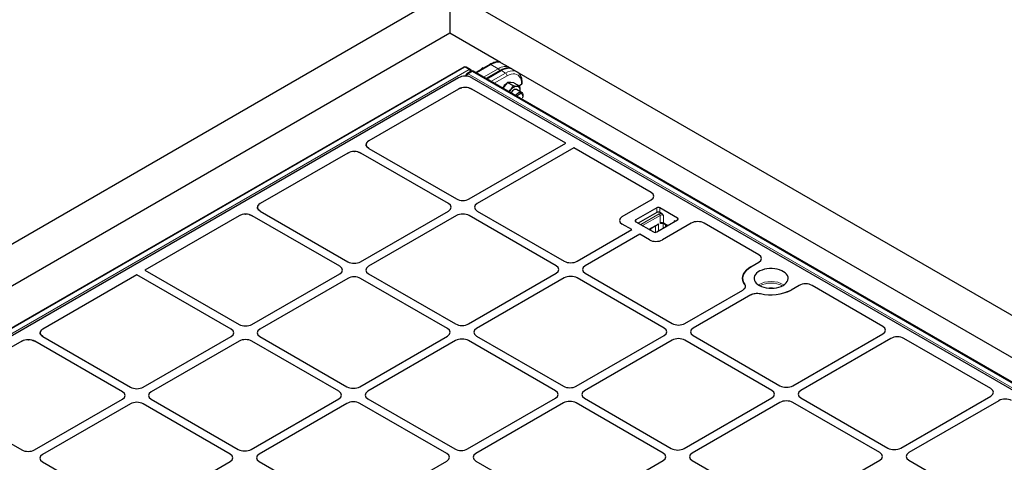
# Model space of a CAD drawing. Units: millimetres. Extents: x 0 to 420, y 0 to 297.
# Drawn here: x 249 to 321, y 165 to 197 of the extents above; entities that cross this region are included whole.
import ezdxf

# ---------------------------------------------------------------- set-up
doc = ezdxf.new("R2010")
doc.units = ezdxf.units.MM

msp = doc.modelspace()

# ---------------------------------------------------------------- linework, layer by layer
at = {"color": 7, "linetype": 'Continuous', "lineweight": 25}
for p, q in [((212.33636, 160.00108), (280.10076, 199.12063)), ((280.10076, 199.12063), (280.10076, 196.00646)), ((280.10076, 199.12063), (396.18413, 132.10713)), ((280.10076, 196.00646), (222.44567, 162.72288)), ((283.80887, 193.86581), (280.10076, 196.00646)), ((281.11081, 193.53904), (231.3656, 164.82174)), ((281.5866, 193.36058), (281.27746, 193.53904)), ((281.66115, 193.22501), (281.3451, 193.04256)), ((329.90875, 165.46847), (281.8278, 193.22501)), ((283.01997, 193.72238), (281.9931, 193.12959)), ((282.53807, 193.44419), (282.49119, 193.47125)), ((283.78442, 193.28108), (282.75755, 192.68828)), ((284.41934, 193.51795), (283.83564, 193.85491)), ((284.61991, 193.39761), (284.44354, 193.49943)), ((284.99989, 193.1828), (284.65736, 193.38054)), ((280.73488, 192.75222), (232.79718, 165.07837)), ((281.26649, 192.93764), (281.24935, 192.86723)), ((281.70539, 192.75222), (329.07228, 165.40789)), ((331.73693, 166.19753), (285.02184, 193.16558)), ((280.73488, 191.92779), (274.1601, 188.13225)), ((280.95699, 192.01314), (280.97273, 192.01616)), ((281.48329, 192.01314), (281.22936, 192.04312)), ((281.48329, 192.01314), (281.70539, 191.92779)), ((288.57888, 187.9598), (281.70539, 191.92779)), ((284.08094, 192.12423), (283.97117, 191.98767)), ((284.31665, 192.41744), (284.08094, 192.12423)), ((284.31665, 192.41744), (284.73416, 192.17642)), ((284.55235, 192.39637), (284.31665, 192.41744)), ((284.42024, 191.72843), (284.54056, 191.8589)), ((284.78805, 192.37529), (284.55235, 192.39637)), ((284.78805, 192.37529), (285.20557, 192.13427)), ((285.34276, 191.67762), (284.98458, 191.88439)), ((285.14596, 192.16867), (285.34514, 192.28366)), ((285.24115, 191.73628), (285.24767, 191.79567)), ((285.24481, 191.73416), (285.24767, 191.79567)), ((285.42907, 191.43052), (285.42907, 191.48685)), ((273.96475, 187.85707), (273.96708, 187.87758)), ((274.01497, 188.00624), (274.07676, 188.07347)), ((274.16412, 187.58094), (274.01715, 187.70765)), ((274.16412, 187.58094), (280.5726, 183.8814)), ((281.51412, 183.8814), (288.57888, 187.9598)), ((289.16814, 187.61963), (282.10337, 183.54123)), ((294.82778, 184.35239), (289.16814, 187.61963)), ((272.61987, 187.24309), (266.20515, 183.53995)), ((272.61987, 187.24309), (272.72168, 187.2912)), ((273.09654, 187.35587), (273.12023, 187.35483)), ((273.35537, 187.32562), (273.57486, 187.24077)), ((279.98335, 183.54123), (273.57486, 187.24077)), ((292.70303, 182.58474), (294.82383, 183.80906)), ((266.0098, 183.26478), (266.01212, 183.28528)), ((266.06002, 183.41395), (266.12181, 183.48118)), ((266.20917, 182.98865), (266.0622, 183.11536)), ((295.23747, 183.23144), (293.70541, 182.347)), ((296.76954, 182.48307), (295.47317, 183.23144)), ((264.66492, 182.65079), (257.77471, 178.67316)), ((265.14158, 182.76357), (265.16527, 182.76254)), ((265.40041, 182.73332), (265.61991, 182.64848)), ((272.02839, 178.94894), (265.61991, 182.64848)), ((266.20917, 182.98865), (272.61765, 179.28911)), ((273.55917, 179.28911), (279.98335, 182.99771)), ((280.5726, 182.65754), (274.14842, 178.94894)), ((287.87937, 178.98295), (281.51412, 182.65754)), ((282.10337, 182.99771), (288.46863, 179.32312)), ((295.23747, 182.89122), (293.88223, 182.10885)), ((295.59185, 182.82271), (295.47317, 182.89122)), ((293.41078, 181.63264), (292.70303, 182.04122)), ((293.70541, 182.21093), (295.00177, 181.46256)), ((294.6875, 181.64398), (295.29765, 181.99622)), ((295.23747, 181.46256), (296.76954, 182.347)), ((297.77011, 182.10821), (295.6493, 180.88389)), ((295.74087, 182.09608), (296.03788, 181.92462)), ((296.59271, 182.24492), (296.5191, 182.28741)), ((302.72381, 179.79411), (298.71129, 182.11049)), ((289.41014, 179.32312), (293.41078, 181.63264)), ((294.00003, 181.29247), (289.9994, 178.98295)), ((294.70779, 180.88389), (294.00003, 181.29247)), ((302.13871, 178.91529), (302.71985, 179.25078)), ((257.18546, 178.33299), (250.29525, 174.35536)), ((264.07344, 174.35664), (257.18546, 178.33299)), ((257.77471, 178.67316), (264.6627, 174.69681)), ((265.60422, 174.69681), (272.02839, 178.40541)), ((272.61765, 178.06524), (266.19347, 174.35664)), ((279.92442, 174.39066), (273.55917, 178.06524)), ((274.14842, 178.40541), (280.51368, 174.73083)), ((281.45519, 174.73083), (287.87937, 178.43943)), ((288.46863, 178.09926), (282.04445, 174.39066)), ((295.7754, 174.42468), (289.41014, 178.09926)), ((289.9994, 178.43943), (296.36465, 174.76485)), ((305.66613, 177.54993), (305.08499, 177.21444)), ((311.79835, 174.55549), (306.60731, 177.55221)), ((297.30617, 174.76485), (301.53035, 177.20341)), ((302.1196, 176.86324), (297.89543, 174.42468)), ((250.09989, 174.08019), (250.10222, 174.10069)), ((250.29926, 173.80405), (250.15229, 173.93077)), ((250.29926, 173.80405), (256.70775, 170.10452)), ((257.64926, 170.10452), (264.07344, 173.81312)), ((266.19347, 173.81312), (272.55872, 170.13853)), ((273.50024, 170.13853), (279.92442, 173.84713)), ((282.04445, 173.84713), (288.4097, 170.17255)), ((289.35122, 170.17255), (295.7754, 173.88115)), ((297.89543, 173.88115), (304.26068, 170.20657)), ((305.2022, 170.20657), (311.79439, 174.01216)), ((248.75501, 173.4662), (242.3403, 169.76307)), ((248.75501, 173.4662), (248.85682, 173.51432)), ((249.23168, 173.57898), (249.25537, 173.57795)), ((249.49051, 173.54873), (249.71001, 173.46388)), ((256.11849, 169.76435), (249.71001, 173.46388)), ((264.6627, 173.47295), (258.23852, 169.76435)), ((271.96947, 169.79836), (265.60422, 173.47295)), ((280.51368, 173.50696), (274.0895, 169.79836)), ((287.82045, 169.83238), (281.45519, 173.50696)), ((296.36465, 173.54098), (289.94047, 169.83238)), ((303.67142, 169.8664), (297.30617, 173.54098)), ((312.38365, 173.67199), (305.79145, 169.8664)), ((319.69437, 169.99721), (313.32483, 173.67427)), ((313.09822, 165.64829), (319.69042, 169.45388)), ((242.34431, 169.21176), (248.7528, 165.51222)), ((249.69431, 165.51222), (256.11849, 169.22082)), ((256.70775, 168.88065), (250.28357, 165.17205)), ((264.01452, 165.20607), (257.64926, 168.88065)), ((258.23852, 169.22082), (264.60377, 165.54624)), ((265.54529, 165.54624), (271.96947, 169.25484)), ((272.55872, 168.91467), (266.13455, 165.20607)), ((279.86549, 165.24008), (273.50024, 168.91467)), ((274.0895, 169.25484), (280.45475, 165.58025)), ((281.39627, 165.58025), (287.82045, 169.28885)), ((288.4097, 168.94868), (281.98552, 165.24008)), ((295.71647, 165.2741), (289.35122, 168.94868)), ((289.94047, 169.28885), (296.30573, 165.61427)), ((297.24724, 165.61427), (303.67142, 169.32287)), ((304.26068, 168.9827), (297.8365, 165.2741)), ((311.56745, 165.30812), (305.2022, 168.9827)), ((305.79145, 169.32287), (312.1567, 165.64829)), ((320.27967, 169.11371), (313.68748, 165.30812)), ((250.28357, 164.62852), (256.64882, 160.95394)), ((257.59034, 160.95394), (264.01452, 164.66254)), ((266.13455, 164.66254), (272.4998, 160.98796)), ((273.44132, 160.98796), (279.86549, 164.69656)), ((281.98552, 164.69656), (288.35078, 161.02198)), ((289.29229, 161.02198), (295.71647, 164.73057)), ((297.8365, 164.73057), (304.20175, 161.05599)), ((305.14327, 161.05599), (311.56745, 164.76459)), ((313.68748, 164.76459), (317.04058, 162.82889))]:
    msp.add_line(p, q, dxfattribs=at)
at = {"color": 8, "linetype": 'Continuous', "lineweight": 18}
for p, q in [((281.19414, 193.53079), (231.44893, 164.81349)), ((231.75806, 164.63503), (281.50327, 193.35233)), ((281.50327, 193.35233), (281.19414, 193.53079)), ((281.74447, 193.21676), (281.42843, 193.03431)), ((329.82542, 165.46022), (281.74447, 193.21676)), ((283.1033, 193.71413), (282.04191, 193.10141)), ((282.56834, 192.79751), (283.62972, 193.41023)), ((283.86774, 193.27283), (282.80636, 192.6601)), ((283.62972, 193.41023), (283.1033, 193.71413)), ((283.86774, 193.27283), (284.16663, 193.10028)), ((281.26315, 192.92394), (281.1632, 192.86623)), ((281.42843, 193.03431), (329.50937, 165.27777)), ((283.10524, 192.48756), (284.16663, 193.10028)), ((284.28448, 192.89616), (283.34097, 192.35148)), ((295.23747, 182.89122), (295.23747, 183.23144)), ((295.47317, 183.23144), (295.47317, 182.89122)), ((294.07374, 181.9983), (295.42898, 182.78066)), ((295.48791, 182.6786), (294.1916, 181.93026)), ((295.48791, 182.13424), (295.48791, 182.6786)), ((295.72361, 182.6786), (295.72361, 182.13424)), ((296.76954, 182.347), (296.76954, 182.48307)), ((293.70541, 182.347), (293.70541, 182.21093)), ((294.66308, 181.65808), (295.37595, 182.06961)), ((294.79903, 181.70837), (294.79903, 181.57959)), ((295.14024, 181.43512), (295.14024, 181.90535)), ((295.37595, 182.06961), (295.37595, 181.5425)), ((295.6901, 182.11487), (295.65457, 182.09436)), ((295.70513, 181.73253), (295.70513, 182.12355)), ((295.72361, 182.13424), (296.0623, 181.93872)), ((295.88804, 182.01112), (295.88804, 181.83812)), ((296.5191, 182.20243), (296.5191, 182.28741))]:
    msp.add_line(p, q, dxfattribs=at)
at = {"color": 8, "linetype": 'Continuous', "lineweight": 18, "flags": 128}
for points in [[(284.16663, 193.10028), (284.33435, 193.18326), (284.49865, 193.23683), (284.6562, 193.25993), (284.80378, 193.25207), (284.93839, 193.21341), (284.99855, 193.18357)], [(285.34514, 192.28366), (285.33434, 192.45173), (285.30217, 192.60392), (285.24929, 192.73713), (285.17676, 192.84864), (285.08607, 192.93618), (284.97906, 192.99798), (284.85791, 193.03276), (284.72509, 193.03984), (284.5833, 193.01905), (284.43543, 192.97083), (284.28448, 192.89616)]]:
    msp.add_lwpolyline(points, dxfattribs=at)
at = {"color": 7, "linetype": 'Continuous', "lineweight": 25, "flags": 128}
for points in [[(284.98458, 191.88439), (284.97736, 191.88828), (284.91181, 191.90387), (284.83621, 191.89125), (284.75616, 191.85136), (284.6776, 191.78716), (284.60636, 191.70341), (284.56764, 191.64334)], [(284.92582, 191.43657), (284.93334, 191.44932), (284.9989, 191.5406), (285.0745, 191.61527), (285.15455, 191.6678), (285.23311, 191.6943), (285.30435, 191.6928), (285.36299, 191.66341), (285.40468, 191.60831), (285.42633, 191.53159), (285.42907, 191.48685)], [(285.00911, 191.38848), (285.02996, 191.42206), (285.09342, 191.50101), (285.16486, 191.56108), (285.23794, 191.59694), (285.30615, 191.60541), (285.36345, 191.58572), (285.40473, 191.53964), (285.42633, 191.47124), (285.42633, 191.38662), (285.40473, 191.29329), (285.39898, 191.27706)], [(301.67768, 177.61798), (301.59387, 177.76599), (301.54389, 177.91902), (301.52858, 178.07449), (301.5482, 178.22979), (301.60241, 178.38233), (301.69031, 178.52955), (301.81041, 178.66898), (301.96072, 178.79829), (302.13871, 178.91529)], [(302.13871, 178.91529), (301.96072, 178.79829), (301.81041, 178.66898), (301.69031, 178.52955), (301.60241, 178.38233), (301.5482, 178.22979), (301.52858, 178.07449), (301.54389, 177.91902), (301.59387, 177.76599), (301.67768, 177.61798)], [(304.49573, 177.55461), (304.6203, 177.63848), (304.72123, 177.73235), (304.79615, 177.83401), (304.84332, 177.94107), (304.86162, 178.05105), (304.85063, 178.16134), (304.8106, 178.26937), (304.74248, 178.37261), (304.64785, 178.46864), (304.52894, 178.5552), (304.38854, 178.63027), (304.22993, 178.69209), (304.05683, 178.73921), (303.8733, 178.77052), (303.68365, 178.78529), (303.49231, 178.78317), (303.30377, 178.76422), (303.12246, 178.72887), (302.95261, 178.67796), (302.79822, 178.61269), (302.6629, 178.53457), (302.54982, 178.44544), (302.46164, 178.34739), (302.40041, 178.24272), (302.36758, 178.13388), (302.36391, 178.02342), (302.3895, 177.91394), (302.44374, 177.80799), (302.52535, 177.70806), (302.63243, 177.6165), (302.76247, 177.53544), (302.91242, 177.4668), (303.07876, 177.41217), (303.2576, 177.37284), (303.44474, 177.34974), (303.63579, 177.34339), (303.82629, 177.35396), (304.01176, 177.38118), (304.18786, 177.42444), (304.35045, 177.4827), (304.49573, 177.55461)]]:
    msp.add_lwpolyline(points, dxfattribs=at)
at = {"color": 7, "linetype": 'Continuous', "lineweight": 25}
for centre, radius, start, end in [((281.19414, 193.3947), 0.16667, 60.0026883, 119.9973117), ((281.50327, 193.21624), 0.16667, 4.5562288, 60.0026883), ((281.74447, 193.08067), 0.16667, 60.0026883, 119.9973117), ((281.42843, 192.89822), 0.16667, 119.9973117, 166.3196357), ((284.8228, 191.51077), 1.00322, 124.8361789, 150.7312604), ((284.48735, 192.13969), 0.27833, 65.2742201, 104.9500883), ((285.42752, 191.148), 1.13669, 141.2876061, 150.0488518), ((285.04837, 191.52362), 0.60851, 93.4295381, 146.5650854), ((284.9583, 191.84281), 0.29318, 350.7481208, 79.4532222), ((285.31054, 192.36001), 0.08382, 294.3746583, 354.3052007), ((295.35532, 183.00399), 0.25617, 62.6096722, 117.3903278), ((295.35532, 182.66376), 0.25617, 62.6096722, 117.3903278), ((296.74372, 182.41503), 0.07277, 290.7834208, 69.2165792), ((293.73123, 182.27896), 0.07277, 110.7834208, 249.2165792), ((296.48147, 182.20748), 0.08835, 14.7780208, 64.7899599), ((295.11962, 181.69001), 0.25617, 242.6096722, 297.3903278), ((303.60342, 180.10371), 3.24699, 256.3605204, 297.1480243), ((303.60579, 180.08369), 3.2281, 256.235787, 297.2727577)]:
    msp.add_arc(centre, radius, start, end, dxfattribs=at)
at = {"color": 8, "linetype": 'Continuous', "lineweight": 18}
for centre, radius, start, end in [((281.1454, 193.46351), 0.08308, 54.0822552, 114.6072864), ((281.24282, 193.46405), 0.08261, 65.2021004, 126.108358), ((281.5517, 193.28816), 0.08039, 64.2696746, 127.0407838), ((281.36316, 193.13452), 0.25898, 14.1755464, 57.2475678), ((281.69595, 193.15161), 0.08124, 53.3218697, 115.3676719), ((281.7929, 193.15259), 0.08039, 64.2696746, 127.0407838), ((283.05433, 193.64453), 0.0851, 54.8748475, 113.8146941), ((283.48961, 193.19242), 0.25898, 14.1755464, 57.2475678), ((283.81897, 193.20518), 0.0834, 54.2108354, 114.4787062), ((281.34675, 192.92676), 0.081, 172.2791277, 229.3469729), ((281.57077, 192.81487), 0.26156, 122.9700546, 169.1942176), ((281.3799, 192.96916), 0.08124, 53.3218697, 115.3676719), ((284.02861, 192.88452), 0.25613, 2.6054785, 57.3945217), ((285.31054, 192.36001), 0.08383, 294.3760285, 354.2894801), ((295.5964, 182.46861), 0.35413, 90.7374369, 118.2145819), ((295.35997, 182.67278), 0.12807, 2.6054785, 57.3945217), ((295.60576, 182.45115), 0.25617, 62.6096722, 117.3903278), ((295.60576, 181.90679), 0.25617, 62.6096722, 117.3903278), ((295.69532, 182.09889), 0.041, 124.615592, 186.3351339), ((295.76444, 182.12973), 0.04108, 173.7011526, 234.986667), ((303.61185, 175.965), 1.87554, 59.9565435, 120.0434565), ((303.61185, 175.94544), 1.77806, 62.4339742, 117.5660258), ((303.61185, 176.40973), 0.97156, 76.6375445, 103.3624555)]:
    msp.add_arc(centre, radius, start, end, dxfattribs=at)
for centre, major_axis, ratio, start_param, end_param in [((282.75867, 192.55218), (1.12035, 1.27162), 0.39513365, 0.07939199, 0.86470889), ((283.48066, 192.13539), (0.97314, 1.36037), 0.50078871, 0.04889832, 0.83421037), ((283.71868, 191.99798), (0.97314, 1.36037), 0.50078871, 0.04889347, 0.83421037)]:
    msp.add_ellipse(centre, major_axis=major_axis, ratio=ratio, start_param=start_param, end_param=end_param, dxfattribs=at)
at = {"color": 7, "linetype": 'Continuous', "lineweight": 25}
for centre, major_axis, ratio, start_param, end_param in [((281.22014, 192.48273), (0.67971, 0), 0.56621236, 0.77571298, 2.36587967), ((281.22014, 191.6583), (0.67971, 0), 0.56621236, 0.77571298, 2.36587967), ((281.22014, 191.6583), (0.67971, 0), 0.56621236, 1.55722436, 1.57079633), ((274.6327, 187.85545), (0.66795, -0.00493), 0.58146625, 2.36108271, 3.93916286), ((273.09934, 186.97026), (0.67284, -0.00483), 0.57305817, 0.7900415, 2.36812165), ((281.04336, 184.15466), (0.66667, 0), 0.5788711, 3.92836034, 5.49641762), ((281.04336, 184.15466), (0.66667, 0), 0.5788711, 3.92836034, 5.49641762), ((294.34831, 184.07957), (0.67284, 0.00483), 0.57305817, 5.4931438, 7.05665631), ((294.34831, 184.07957), (0.67284, 0.00483), 0.57305817, 5.4931438, 7.05665631), ((266.67775, 183.26316), (0.66795, -0.00493), 0.58146625, 2.36108271, 3.93916286), ((279.51, 183.26947), (0.6685, 0), 0.57570865, 5.49915667, 7.06721394), ((279.51, 183.26947), (0.6685, 0), 0.57570865, 5.49915667, 7.06721394), ((282.57672, 183.26947), (0.6685, 0), 0.57570865, 2.35756402, 3.92562129), ((282.57672, 183.26947), (0.6685, 0), 0.57570865, 2.35756402, 3.92562129), ((265.14439, 182.37797), (0.67284, -0.00483), 0.57305817, 0.7900415, 2.36812165), ((281.04336, 182.38428), (0.66667, 0), 0.5788711, 0.78676769, 2.35482496), ((281.04336, 182.38428), (0.66667, 0), 0.5788711, 0.78676769, 2.35482496), ((293.17637, 182.31298), (0.6685, 0), 0.57570865, 2.35756402, 3.92562129), ((293.17637, 182.31298), (0.6685, 0), 0.57570865, 2.35756402, 3.92562129), ((298.23869, 181.8337), (0.66795, 0.00493), 0.58146625, 0.78050994, 2.34402245), ((298.23869, 181.8337), (0.66795, 0.00493), 0.58146625, 0.78050994, 2.34402245), ((295.17855, 181.15715), (0.66667, 0), 0.5788711, 3.92836034, 5.49641762), ((295.17855, 181.15715), (0.66667, 0), 0.5788711, 3.92836034, 5.49641762), ((302.24433, 179.52129), (0.67284, 0.00483), 0.57305817, 5.4931438, 7.05665631), ((302.24433, 179.52129), (0.67284, 0.00483), 0.57305817, 5.4931438, 7.05665631), ((271.55505, 178.67717), (0.6685, 0), 0.57570865, 5.49915667, 7.06721394), ((271.55505, 178.67717), (0.6685, 0), 0.57570865, 5.49915667, 7.06721394), ((273.08841, 179.56236), (0.66667, 0), 0.5788711, 3.92836034, 5.49641762), ((273.08841, 179.56236), (0.66667, 0), 0.5788711, 3.92836034, 5.49641762), ((274.62177, 178.67717), (0.6685, 0), 0.57570865, 2.35756402, 3.92562129), ((274.62177, 178.67717), (0.6685, 0), 0.57570865, 2.35756402, 3.92562129), ((287.40603, 178.71119), (0.6685, 0), 0.57570865, 5.49915667, 7.06721394), ((287.40603, 178.71119), (0.6685, 0), 0.57570865, 5.49915667, 7.06721394), ((288.93939, 179.59638), (0.66667, 0), 0.5788711, 3.92836034, 5.49641762), ((288.93939, 179.59638), (0.66667, 0), 0.5788711, 3.92836034, 5.49641762), ((290.47274, 178.71119), (0.6685, 0), 0.57570865, 2.35756402, 3.92562129), ((290.47274, 178.71119), (0.6685, 0), 0.57570865, 2.35756402, 3.92562129), ((273.08841, 177.79198), (0.66667, 0), 0.5788711, 0.78676769, 2.35482496), ((273.08841, 177.79198), (0.66667, 0), 0.5788711, 0.78676769, 2.35482496), ((288.93939, 177.826), (0.66667, 0), 0.5788711, 0.78676769, 2.35482496), ((288.93939, 177.826), (0.66667, 0), 0.5788711, 0.78676769, 2.35482496), ((306.13472, 177.27542), (0.66795, 0.00493), 0.58146625, 0.78050994, 2.34402245), ((306.13472, 177.27542), (0.66795, 0.00493), 0.58146625, 0.78050994, 2.34402245), ((265.13346, 174.97007), (0.66667, 0), 0.5788711, 3.92836034, 5.49641762), ((265.13346, 174.97007), (0.66667, 0), 0.5788711, 3.92836034, 5.49641762), ((280.98443, 175.00408), (0.66667, 0), 0.5788711, 3.92836034, 5.49641762), ((280.98443, 175.00408), (0.66667, 0), 0.5788711, 3.92836034, 5.49641762), ((296.83541, 175.0381), (0.66667, 0), 0.5788711, 3.92836034, 5.49641762), ((296.83541, 175.0381), (0.66667, 0), 0.5788711, 3.92836034, 5.49641762), ((311.31887, 174.28267), (0.67284, 0.00483), 0.57305817, 5.4931438, 7.05665631), ((311.31887, 174.28267), (0.67284, 0.00483), 0.57305817, 5.4931438, 7.05665631), ((250.76785, 174.07857), (0.66795, -0.00493), 0.58146625, 2.36108271, 3.93916286), ((263.6001, 174.08488), (0.6685, 0), 0.57570865, 5.49915667, 7.06721394), ((263.6001, 174.08488), (0.6685, 0), 0.57570865, 5.49915667, 7.06721394), ((266.66682, 174.08488), (0.6685, 0), 0.57570865, 2.35756402, 3.92562129), ((266.66682, 174.08488), (0.6685, 0), 0.57570865, 2.35756402, 3.92562129), ((279.45108, 174.1189), (0.6685, 0), 0.57570865, 5.49915667, 7.06721394), ((279.45108, 174.1189), (0.6685, 0), 0.57570865, 5.49915667, 7.06721394), ((282.51779, 174.1189), (0.6685, 0), 0.57570865, 2.35756402, 3.92562129), ((282.51779, 174.1189), (0.6685, 0), 0.57570865, 2.35756402, 3.92562129), ((295.30205, 174.15291), (0.6685, 0), 0.57570865, 5.49915667, 7.06721394), ((295.30205, 174.15291), (0.6685, 0), 0.57570865, 5.49915667, 7.06721394), ((298.36877, 174.15291), (0.6685, 0), 0.57570865, 2.35756402, 3.92562129), ((298.36877, 174.15291), (0.6685, 0), 0.57570865, 2.35756402, 3.92562129), ((312.85223, 173.39748), (0.66795, 0.00493), 0.58146625, 0.78050994, 2.34402245), ((312.85223, 173.39748), (0.66795, 0.00493), 0.58146625, 0.78050994, 2.34402245), ((249.23449, 173.19338), (0.67284, -0.00483), 0.57305817, 0.7900415, 2.36812165), ((265.13346, 173.19969), (0.66667, 0), 0.5788711, 0.78676769, 2.35482496), ((265.13346, 173.19969), (0.66667, 0), 0.5788711, 0.78676769, 2.35482496), ((280.98443, 173.23371), (0.66667, 0), 0.5788711, 0.78676769, 2.35482496), ((280.98443, 173.23371), (0.66667, 0), 0.5788711, 0.78676769, 2.35482496), ((296.83541, 173.26772), (0.66667, 0), 0.5788711, 0.78676769, 2.35482496), ((296.83541, 173.26772), (0.66667, 0), 0.5788711, 0.78676769, 2.35482496), ((273.02948, 170.41179), (0.66667, 0), 0.5788711, 3.92836034, 5.49641762), ((273.02948, 170.41179), (0.66667, 0), 0.5788711, 3.92836034, 5.49641762), ((288.88046, 170.44581), (0.66667, 0), 0.5788711, 3.92836034, 5.49641762), ((288.88046, 170.44581), (0.66667, 0), 0.5788711, 3.92836034, 5.49641762), ((304.73144, 170.47982), (0.66667, 0), 0.5788711, 3.92836034, 5.49641762), ((304.73144, 170.47982), (0.66667, 0), 0.5788711, 3.92836034, 5.49641762), ((255.64515, 169.49258), (0.6685, 0), 0.57570865, 5.49915667, 7.06721394), ((255.64515, 169.49258), (0.6685, 0), 0.57570865, 5.49915667, 7.06721394), ((257.17851, 170.37777), (0.66667, 0), 0.5788711, 3.92836034, 5.49641762), ((257.17851, 170.37777), (0.66667, 0), 0.5788711, 3.92836034, 5.49641762), ((258.71186, 169.49258), (0.6685, 0), 0.57570865, 2.35756402, 3.92562129), ((258.71186, 169.49258), (0.6685, 0), 0.57570865, 2.35756402, 3.92562129), ((271.49612, 169.5266), (0.6685, 0), 0.57570865, 5.49915667, 7.06721394), ((271.49612, 169.5266), (0.6685, 0), 0.57570865, 5.49915667, 7.06721394), ((274.56284, 169.5266), (0.6685, 0), 0.57570865, 2.35756402, 3.92562129), ((274.56284, 169.5266), (0.6685, 0), 0.57570865, 2.35756402, 3.92562129), ((287.3471, 169.56062), (0.6685, 0), 0.57570865, 5.49915667, 7.06721394), ((287.3471, 169.56062), (0.6685, 0), 0.57570865, 5.49915667, 7.06721394), ((290.41382, 169.56062), (0.6685, 0), 0.57570865, 2.35756402, 3.92562129), ((290.41382, 169.56062), (0.6685, 0), 0.57570865, 2.35756402, 3.92562129), ((303.19808, 169.59463), (0.6685, 0), 0.57570865, 5.49915667, 7.06721394), ((303.19808, 169.59463), (0.6685, 0), 0.57570865, 5.49915667, 7.06721394), ((306.2648, 169.59463), (0.6685, 0), 0.57570865, 2.35756402, 3.92562129), ((306.2648, 169.59463), (0.6685, 0), 0.57570865, 2.35756402, 3.92562129), ((319.2149, 169.72439), (0.67284, 0.00483), 0.57305817, 5.4931438, 7.05665631), ((319.2149, 169.72439), (0.67284, 0.00483), 0.57305817, 5.4931438, 7.05665631), ((257.17851, 168.60739), (0.66667, 0), 0.5788711, 0.78676769, 2.35482496), ((257.17851, 168.60739), (0.66667, 0), 0.5788711, 0.78676769, 2.35482496), ((273.02948, 168.64141), (0.66667, 0), 0.5788711, 0.78676769, 2.35482496), ((273.02948, 168.64141), (0.66667, 0), 0.5788711, 0.78676769, 2.35482496), ((288.88046, 168.67543), (0.66667, 0), 0.5788711, 0.78676769, 2.35482496), ((288.88046, 168.67543), (0.66667, 0), 0.5788711, 0.78676769, 2.35482496), ((304.73144, 168.70944), (0.66667, 0), 0.5788711, 0.78676769, 2.35482496), ((304.73144, 168.70944), (0.66667, 0), 0.5788711, 0.78676769, 2.35482496), ((320.74826, 168.8392), (0.66795, 0.00493), 0.58146625, 0.78050994, 2.34402245), ((320.74826, 168.8392), (0.66795, 0.00493), 0.58146625, 0.78050994, 2.34402245), ((249.22355, 165.78548), (0.66667, 0), 0.5788711, 3.92836034, 5.49641762), ((249.22355, 165.78548), (0.66667, 0), 0.5788711, 3.92836034, 5.49641762), ((250.75691, 164.90029), (0.6685, 0), 0.57570865, 2.35756402, 3.92562129), ((250.75691, 164.90029), (0.6685, 0), 0.57570865, 2.35756402, 3.92562129), ((263.54117, 164.9343), (0.6685, 0), 0.57570865, 5.49915667, 7.06721394), ((263.54117, 164.9343), (0.6685, 0), 0.57570865, 5.49915667, 7.06721394), ((265.07453, 165.81949), (0.66667, 0), 0.5788711, 3.92836034, 5.49641762), ((265.07453, 165.81949), (0.66667, 0), 0.5788711, 3.92836034, 5.49641762), ((266.60789, 164.9343), (0.6685, 0), 0.57570865, 2.35756402, 3.92562129), ((266.60789, 164.9343), (0.6685, 0), 0.57570865, 2.35756402, 3.92562129), ((279.39215, 164.96832), (0.6685, 0), 0.57570865, 5.49915667, 7.06721394), ((279.39215, 164.96832), (0.6685, 0), 0.57570865, 5.49915667, 7.06721394), ((280.92551, 165.85351), (0.66667, 0), 0.5788711, 3.92836034, 5.49641762), ((280.92551, 165.85351), (0.66667, 0), 0.5788711, 3.92836034, 5.49641762), ((282.45887, 164.96832), (0.6685, 0), 0.57570865, 2.35756402, 3.92562129), ((282.45887, 164.96832), (0.6685, 0), 0.57570865, 2.35756402, 3.92562129), ((295.24313, 165.00234), (0.6685, 0), 0.57570865, 5.49915667, 7.06721394), ((295.24313, 165.00234), (0.6685, 0), 0.57570865, 5.49915667, 7.06721394), ((296.77649, 165.88753), (0.66667, 0), 0.5788711, 3.92836034, 5.49641762), ((296.77649, 165.88753), (0.66667, 0), 0.5788711, 3.92836034, 5.49641762), ((298.30984, 165.00234), (0.6685, 0), 0.57570865, 2.35756402, 3.92562129), ((298.30984, 165.00234), (0.6685, 0), 0.57570865, 2.35756402, 3.92562129), ((311.0941, 165.03636), (0.6685, 0), 0.57570865, 5.49915667, 7.06721394), ((311.0941, 165.03636), (0.6685, 0), 0.57570865, 5.49915667, 7.06721394), ((312.62746, 165.92154), (0.66667, 0), 0.5788711, 3.92836034, 5.49641762), ((312.62746, 165.92154), (0.66667, 0), 0.5788711, 3.92836034, 5.49641762), ((314.16082, 165.03636), (0.6685, 0), 0.57570865, 2.35756402, 3.92562129), ((314.16082, 165.03636), (0.6685, 0), 0.57570865, 2.35756402, 3.92562129)]:
    msp.add_ellipse(centre, major_axis=major_axis, ratio=ratio, start_param=start_param, end_param=end_param, dxfattribs=at)
for points, knots in [([(283.83208, 193.85365), (283.81358, 193.86431), (283.76605, 193.8917), (283.67642, 193.91121), (283.56664, 193.91628), (283.44399, 193.89966), (283.30918, 193.86111), (283.16709, 193.80305), (283.06819, 193.74882), (283.01997, 193.72238)], [0, 0, 0, 0, 0.08582472, 0.2204673, 0.36282587, 0.51648677, 0.67903367, 0.84352953, 1, 1, 1, 1]), ([(282.32097, 193.31886), (282.33137, 193.33009), (282.38277, 193.3856), (282.44308, 193.43325), (282.49119, 193.47125)], [0, 0, 0, 0, 0.20235048, 1, 1, 1, 1]), ([(282.49119, 193.47125), (282.51645, 193.47528), (282.54648, 193.48006), (282.58947, 193.47812), (282.5963, 193.47781)], [0, 0, 0, 0, 0.84095125, 1, 1, 1, 1]), ([(284.65658, 193.37961), (284.6534, 193.3819), (284.61831, 193.4071), (284.53777, 193.43431), (284.41831, 193.45885), (284.28816, 193.45847), (284.14945, 193.43596), (284.00284, 193.38975), (283.87994, 193.33457), (283.80662, 193.29351), (283.78442, 193.28108)], [0, 0, 0, 0, 0.01430587, 0.15794705, 0.3024241, 0.45133642, 0.60629197, 0.76640438, 0.92925132, 1, 1, 1, 1]), ([(284.52533, 193.43413), (284.51928, 193.44122), (284.48976, 193.47576), (284.45019, 193.49868), (284.41873, 193.5169)], [0, 0, 0, 0, 0.20506999, 1, 1, 1, 1]), ([(285.39395, 192.35169), (285.39337, 192.38322), (285.39171, 192.4742), (285.37306, 192.61698), (285.33087, 192.77339), (285.26764, 192.91344), (285.18442, 193.03274), (285.09405, 193.12413), (285.02581, 193.16447), (284.99712, 193.18143)], [0, 0, 0, 0, 0.08671394, 0.2502166, 0.41369853, 0.57551892, 0.73400686, 0.88814679, 1, 1, 1, 1]), ([(280.95699, 192.01314), (280.92132, 192.0036), (280.83983, 191.98178), (280.77265, 191.94722), (280.73488, 191.92779)], [0, 0, 0, 0, 0.437688242, 1, 1, 1, 1]), ([(284.54056, 191.8589), (284.5461, 191.86588), (284.58803, 191.91873), (284.6586, 192.02327), (284.70882, 192.12506), (284.73416, 192.17642)], [0, 0, 0, 0, 0.07008577, 0.53078223, 1, 1, 1, 1]), ([(284.73416, 192.17642), (284.78421, 192.1662), (284.88522, 192.14558), (284.96946, 192.13591), (285.01197, 192.13103)], [0, 0, 0, 0, 0.49545796, 1, 1, 1, 1]), ([(285.01197, 192.13103), (285.0175, 192.13056), (285.05943, 192.127), (285.13001, 192.12518), (285.18023, 192.13122), (285.20557, 192.13427)], [0, 0, 0, 0, 0.07008577, 0.53078223, 1, 1, 1, 1]), ([(285.24767, 191.79567), (285.24704, 191.82461), (285.24472, 191.93233), (285.2221, 192.04897), (285.20557, 192.13427)], [0, 0, 0, 0, 0.26863361, 1, 1, 1, 1]), ([(274.01715, 187.70765), (274.00236, 187.73152), (273.98224, 187.76398), (273.96772, 187.81484), (273.96591, 187.84056), (273.96475, 187.85707)], [0, 0, 0, 0, 0.49827216, 0.67771533, 1, 1, 1, 1]), ([(266.0622, 183.11536), (266.04741, 183.13923), (266.02729, 183.17169), (266.01276, 183.22255), (266.01096, 183.24826), (266.0098, 183.26478)], [0, 0, 0, 0, 0.49827216, 0.67771533, 1, 1, 1, 1]), ([(264.88318, 182.73458), (264.84658, 182.72476), (264.76652, 182.70329), (264.70066, 182.66926), (264.66492, 182.65079)], [0, 0, 0, 0, 0.45720122, 1, 1, 1, 1]), ([(295.59185, 182.82271), (295.60566, 182.81283), (295.64962, 182.7814), (295.69104, 182.72386), (295.71953, 182.68428), (295.72346, 182.6788), (295.72361, 182.6786)], [0, 0, 0, 0, 0.28311642, 0.90121032, 0.99639509, 1, 1, 1, 1]), ([(295.37595, 182.06961), (295.3758, 182.06941), (295.36982, 182.06107), (295.34835, 182.0351), (295.3225, 182.00753), (295.29908, 181.99762), (295.29735, 181.99688)], [0, 0, 0, 0, 0.00690055, 0.28773105, 0.94731442, 1, 1, 1, 1]), ([(295.6434, 182.12378), (295.65062, 182.12336), (295.67914, 182.12167), (295.7137, 182.11009), (295.7341, 182.09957), (295.74087, 182.09608)], [0, 0, 0, 0, 0.18462809, 0.72934689, 1, 1, 1, 1]), ([(301.67768, 177.61798), (301.69664, 177.58218), (301.73459, 177.51055), (301.72009, 177.39727), (301.65636, 177.28959), (301.57241, 177.23218), (301.53035, 177.20341)], [0, 0, 0, 0, 0.24951888, 0.49925826, 0.74913851, 1, 1, 1, 1]), ([(301.67768, 177.61798), (301.6987, 177.57626), (301.74075, 177.4928), (301.7078, 177.36172), (301.62675, 177.26447), (301.55341, 177.21802), (301.53035, 177.20341)], [0, 0, 0, 0, 0.289191, 0.57839144, 0.86740546, 1, 1, 1, 1]), ([(302.1196, 176.86324), (302.16914, 176.8874), (302.26826, 176.93574), (302.45434, 176.97265), (302.6509, 176.98123), (302.77538, 176.95929), (302.83774, 176.94829)], [0, 0, 0, 0, 0.249518881, 0.49925826, 0.749138506, 1, 1, 1, 1]), ([(302.1196, 176.86324), (302.17777, 176.89083), (302.2941, 176.946), (302.51579, 176.98012), (302.70256, 176.97541), (302.8054, 176.95478), (302.83774, 176.94829)], [0, 0, 0, 0, 0.28919101, 0.57839147, 0.86740551, 1, 1, 1, 1]), ([(250.15229, 173.93077), (250.1375, 173.95463), (250.11739, 173.9871), (250.10286, 174.03796), (250.10105, 174.06367), (250.09989, 174.08019)], [0, 0, 0, 0, 0.498272159, 0.677715332, 1, 1, 1, 1]), ([(250.29525, 174.35536), (250.24672, 174.32202), (250.18971, 174.28285), (250.15524, 174.23628), (250.15012, 174.22936)], [0, 0, 0, 0, 0.85134239, 1, 1, 1, 1])]:
    msp.add_open_spline(points, degree=3, knots=knots, dxfattribs=at)
at = {"color": 8, "linetype": 'Continuous', "lineweight": 18}
for points, knots in [([(295.48791, 182.13424), (295.48808, 182.13427), (295.49655, 182.13569), (295.51435, 182.1376), (295.5622, 182.13852), (295.607, 182.12835), (295.64101, 182.1258), (295.64354, 182.12562)], [0, 0, 0, 0, 0.00412229, 0.20269451, 0.3929643, 0.95485714, 1, 1, 1, 1]), ([(295.65457, 182.09436), (295.63959, 182.08744), (295.60895, 182.07329), (295.55838, 182.07569), (295.5246, 182.0974), (295.50071, 182.12074), (295.49227, 182.12963), (295.48801, 182.13413), (295.48791, 182.13424)], [0, 0, 0, 0, 0.21090126, 0.43121138, 0.79390337, 0.89567158, 0.99751859, 1, 1, 1, 1])]:
    msp.add_open_spline(points, degree=3, knots=knots, dxfattribs=at)

doc.saveas('drawing.dxf')
